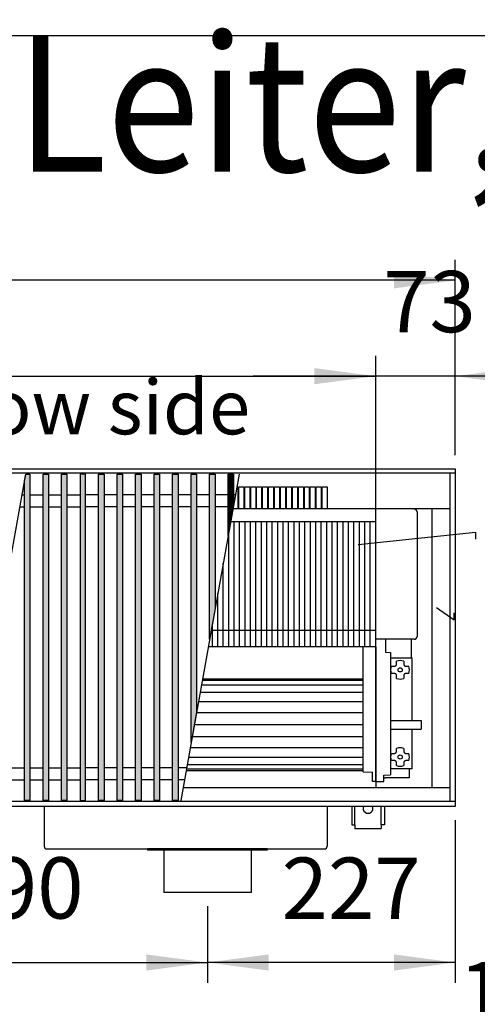
# Model space of a CAD drawing. Units: millimetres. Extents: x 3059 to 14441, y -16423 to -8970.
# Drawn here: x 7196 to 7617, y -10010 to -9106 of the extents above; entities that cross this region are included whole.
import ezdxf

# ---------------------------------------------------------------- set-up
doc = ezdxf.new("R2010")
doc.units = ezdxf.units.MM
doc.layers.add('1', color=7, linetype='Continuous')
doc.styles.add('CONVERTER_18', font='txt.shx', dxfattribs={"width": 0.9})
doc.dimstyles.new('ME10_DIM_103', dxfattribs={"dimtxt": 56.25, "dimasz": 56.25, "dimexe": 18.75, "dimexo": 12.5, "dimgap": 22.5, "dimtad": 1, "dimdec": 0, "dimdsep": 46, "dimtxsty": 'CONVERTER_18', "dimsah": 1, "dimcen": 0.09, "dimclrd": 6, "dimclre": 6, "dimclrt": 3, "dimadec": 0, "dimazin": 0, "dimtfac": 1, "dimtdec": 4, "dimtix": 1, "dimtmove": 0, "dimatfit": 3, "dimfxl": 1, "dimtolj": 1, "dimtzin": 0, "dimarcsym": 0})
doc.dimstyles.new('ME10_DIM_104', dxfattribs={"dimtxt": 56.25, "dimasz": 56.25, "dimexe": 18.75, "dimexo": 12.5, "dimgap": 22.5, "dimtad": 1, "dimdec": 0, "dimdsep": 46, "dimtxsty": 'CONVERTER_18', "dimsah": 1, "dimcen": 0.09, "dimclrd": 6, "dimclre": 6, "dimclrt": 3, "dimadec": 0, "dimazin": 0, "dimtfac": 1, "dimtdec": 4, "dimtix": 1, "dimtmove": 0, "dimatfit": 3, "dimfxl": 1, "dimtolj": 1, "dimtzin": 0, "dimarcsym": 0})
doc.dimstyles.new('ME10_DIM_105', dxfattribs={"dimtxt": 56.25, "dimasz": 56.25, "dimexe": 18.75, "dimexo": 12.5, "dimgap": 22.5, "dimtad": 1, "dimdec": 0, "dimdsep": 46, "dimtxsty": 'CONVERTER_18', "dimsah": 1, "dimcen": 0.09, "dimclrd": 6, "dimclre": 6, "dimclrt": 3, "dimadec": 0, "dimazin": 0, "dimtfac": 1, "dimtdec": 4, "dimtix": 1, "dimtmove": 0, "dimatfit": 3, "dimfxl": 1, "dimtolj": 1, "dimtzin": 0, "dimarcsym": 0})
doc.dimstyles.new('ME10_DIM_107', dxfattribs={"dimtxt": 56.25, "dimasz": 56.25, "dimexe": 18.75, "dimexo": 12.5, "dimgap": 22.5, "dimtad": 1, "dimdec": 0, "dimdsep": 46, "dimtxsty": 'CONVERTER_18', "dimsah": 1, "dimcen": 0.09, "dimclrd": 6, "dimclre": 6, "dimclrt": 3, "dimadec": 0, "dimazin": 0, "dimtfac": 1, "dimtdec": 4, "dimtix": 1, "dimtmove": 0, "dimatfit": 3, "dimfxl": 1, "dimtolj": 1, "dimtzin": 0, "dimarcsym": 0})
doc.dimstyles.new('ME10_DIM_109', dxfattribs={"dimtxt": 56.25, "dimasz": 56.25, "dimexe": 18.75, "dimexo": 12.5, "dimgap": 22.5, "dimtad": 1, "dimdec": 0, "dimdsep": 46, "dimtxsty": 'CONVERTER_18', "dimsah": 1, "dimcen": 0.09, "dimclrd": 6, "dimclre": 6, "dimclrt": 3, "dimadec": 0, "dimazin": 0, "dimtfac": 1, "dimtdec": 4, "dimtix": 1, "dimtmove": 0, "dimatfit": 3, "dimfxl": 1, "dimtolj": 1, "dimtzin": 0, "dimarcsym": 0})
doc.dimstyles.new('ME10_DIM_113', dxfattribs={"dimtxt": 56.25, "dimasz": 56.25, "dimexe": 18.75, "dimexo": 12.5, "dimgap": 22.5, "dimtad": 1, "dimdec": 0, "dimdsep": 46, "dimtxsty": 'CONVERTER_18', "dimsah": 1, "dimcen": 0.09, "dimclrd": 6, "dimclre": 6, "dimclrt": 3, "dimadec": 0, "dimazin": 0, "dimtfac": 1, "dimtdec": 4, "dimtix": 1, "dimtmove": 0, "dimatfit": 3, "dimfxl": 1, "dimtolj": 1, "dimtzin": 0, "dimarcsym": 0})
pattern_1 = [(45, (0, 0), (-0.007071067812, 0.007071067812), [])]

# ---------------------------------------------------------------- blocks, each defined once
blk = doc.blocks.new('_tb_frame_A3QV', base_point=(699.338, -1036.657))
at = {"layer": '1', "color": 7, "linetype": 'Continuous'}
blk.add_line((699.338, -750.657), (1094.338, -750.657), dxfattribs=at)
blk = doc.blocks.new('*D96')
at = {"layer": '1', "color": 6, "linetype": 'Continuous'}
for p, q in [((7523.39, -9542.91), (7523.39, -9414.86)), ((7596.39, -9506.11), (7596.39, -9414.86)), ((7523.39, -9433.61), (7410.89, -9433.61)), ((7596.39, -9433.61), (7523.39, -9433.61)), ((7708.89, -9433.61), (7596.39, -9433.61))]:
    blk.add_line(p, q, dxfattribs=at)
at = {"layer": '1', "color": 6}
for points in [[(7467.14, -9441.02), (7467.14, -9426.2), (7523.39, -9433.61)], [(7652.64, -9426.2), (7652.64, -9441.02), (7596.39, -9433.61)]]:
    blk.add_solid(points, dxfattribs=at)
at = {"layer": '1', "color": 3, "insert": (7530.21, -9410.82), "char_height": 56.25, "attachment_point": 7, "rotation": 0.00014, "line_spacing_factor": 0.454545, "style": 'CONVERTER_18'}
blk.add_mtext('73', dxfattribs=at)
blk = doc.blocks.new('*D97')
at = {"layer": '1', "color": 6, "linetype": 'Continuous'}
for p, q in [((6418.39, -9554.46), (6418.39, -9414.86)), ((7523.39, -9554.46), (7523.39, -9414.86)), ((6418.39, -9433.61), (7523.39, -9433.61))]:
    blk.add_line(p, q, dxfattribs=at)
at = {"layer": '1', "color": 6}
for points in [[(6474.64, -9426.2), (6474.64, -9441.02), (6418.39, -9433.61)], [(7467.14, -9441.02), (7467.14, -9426.2), (7523.39, -9433.61)]]:
    blk.add_solid(points, dxfattribs=at)
at = {"layer": '1', "color": 3, "insert": (6908.93, -9410.82), "char_height": 56.25, "attachment_point": 7, "rotation": 0.00014, "line_spacing_factor": 0.454545, "style": 'CONVERTER_18'}
blk.add_mtext('1105', dxfattribs=at)
blk = doc.blocks.new('*D98')
at = {"layer": '1', "color": 6, "linetype": 'Continuous'}
for p, q in [((6056.39, -9506.11), (6056.39, -9326.86)), ((7596.39, -9506.11), (7596.39, -9326.86)), ((7596.39, -9345.61), (6056.39, -9345.61))]:
    blk.add_line(p, q, dxfattribs=at)
at = {"layer": '1', "color": 6}
for points in [[(6112.64, -9338.2), (6112.64, -9353.02), (6056.39, -9345.61)], [(7540.14, -9353.02), (7540.14, -9338.2), (7596.39, -9345.61)]]:
    blk.add_solid(points, dxfattribs=at)
at = {"layer": '1', "color": 3, "insert": (6763.92, -9322.82), "char_height": 56.25, "attachment_point": 7, "rotation": 0.00014, "line_spacing_factor": 0.454545, "style": 'CONVERTER_18'}
blk.add_mtext('1540', dxfattribs=at)
blk = doc.blocks.new('*D100')
at = {"layer": '1', "color": 6, "linetype": 'Continuous'}
for p, q in [((6978.89, -9920.11), (6978.89, -9990.61)), ((7368.89, -9920.11), (7368.89, -9990.61)), ((6978.89, -9971.86), (7368.89, -9971.86))]:
    blk.add_line(p, q, dxfattribs=at)
at = {"layer": '1', "color": 6}
for points in [[(7035.14, -9964.46), (7035.14, -9979.27), (6978.89, -9971.86)], [(7312.64, -9979.27), (7312.64, -9964.46), (7368.89, -9971.86)]]:
    blk.add_solid(points, dxfattribs=at)
at = {"layer": '1', "color": 3, "insert": (7127.36, -9949.08), "char_height": 56.25, "attachment_point": 7, "rotation": 0.00014, "line_spacing_factor": 0.454545, "style": 'CONVERTER_18'}
blk.add_mtext('390', dxfattribs=at)
blk = doc.blocks.new('*D102')
at = {"layer": '1', "color": 6, "linetype": 'Continuous'}
for p, q in [((7596.39, -9841.11), (7596.39, -9990.61)), ((7368.89, -9920.11), (7368.89, -9990.61)), ((7596.39, -9971.86), (7368.89, -9971.86))]:
    blk.add_line(p, q, dxfattribs=at)
at = {"layer": '1', "color": 6}
for points in [[(7425.14, -9964.46), (7425.14, -9979.27), (7368.89, -9971.86)], [(7540.14, -9979.27), (7540.14, -9964.46), (7596.39, -9971.86)]]:
    blk.add_solid(points, dxfattribs=at)
at = {"layer": '1', "color": 3, "insert": (7437.02, -9949.36), "char_height": 56.25, "attachment_point": 7, "rotation": 0.00014, "line_spacing_factor": 0.454545, "style": 'CONVERTER_18'}
blk.add_mtext('227', dxfattribs=at)
blk = doc.blocks.new('*D106')
at = {"layer": '1', "color": 6, "linetype": 'Continuous'}
for p, q in [((7596.39, -10076.65), (7596.39, -10049.25)), ((7696.39, -10076.65), (7696.39, -10049.25)), ((7596.39, -10068), (7483.89, -10068)), ((7696.39, -10068), (7596.39, -10068)), ((7808.89, -10068), (7696.39, -10068))]:
    blk.add_line(p, q, dxfattribs=at)
at = {"layer": '1', "color": 6}
for points in [[(7540.14, -10075.4), (7540.14, -10060.59), (7596.39, -10068)], [(7752.64, -10060.59), (7752.64, -10075.4), (7696.39, -10068)]]:
    blk.add_solid(points, dxfattribs=at)
at = {"layer": '1', "color": 3, "insert": (7599.86, -10045.21), "char_height": 56.25, "attachment_point": 7, "rotation": 0.00014, "line_spacing_factor": 0.454545, "style": 'CONVERTER_18'}
blk.add_mtext('100', dxfattribs=at)

msp = doc.modelspace()

# ---------------------------------------------------------------- hatches: boundary and pattern name
at = {"layer": '1', "linetype": 'Continuous'}
h = msp.add_hatch(dxfattribs=at)
h.set_pattern_fill('_USER', color=6, scale=0.01, angle=45, pattern_type=0)
h.set_pattern_definition(pattern_1)
h.paths.add_polyline_path([(7205.8875, -9523.5757), (7205.8875, -9823.0439), (7200.8875, -9823.0439), (7200.8875, -9529.6023), (7201.9658, -9523.5757)])
h = msp.add_hatch(dxfattribs=at)
h.set_pattern_fill('_USER', color=6, scale=0.01, angle=45, pattern_type=0)
h.set_pattern_definition(pattern_1)
h.paths.add_polyline_path([(7222.8875, -9823.0439), (7217.8875, -9823.0439), (7217.8875, -9523.5757), (7222.8875, -9523.5757)])
h = msp.add_hatch(dxfattribs=at)
h.set_pattern_fill('_USER', color=6, scale=0.01, angle=45, pattern_type=0)
h.set_pattern_definition(pattern_1)
h.paths.add_polyline_path([(7239.8875, -9823.0439), (7234.8875, -9823.0439), (7234.8875, -9523.5757), (7239.8875, -9523.5757)])
h = msp.add_hatch(dxfattribs=at)
h.set_pattern_fill('_USER', color=6, scale=0.01, angle=45, pattern_type=0)
h.set_pattern_definition(pattern_1)
h.paths.add_polyline_path([(7256.8875, -9523.5757), (7251.8875, -9523.5757), (7251.8875, -9823.0439), (7256.8875, -9823.0439)])
h = msp.add_hatch(dxfattribs=at)
h.set_pattern_fill('_USER', color=6, scale=0.01, angle=45, pattern_type=0)
h.set_pattern_definition(pattern_1)
h.paths.add_polyline_path([(7268.8875, -9523.5757), (7273.8875, -9523.5757), (7273.8875, -9823.0439), (7268.8875, -9823.0439)])
h = msp.add_hatch(dxfattribs=at)
h.set_pattern_fill('_USER', color=6, scale=0.01, angle=45, pattern_type=0)
h.set_pattern_definition(pattern_1)
h.paths.add_polyline_path([(7285.8875, -9523.5757), (7290.8875, -9523.5757), (7290.8875, -9823.0439), (7285.8875, -9823.0439)])
h = msp.add_hatch(dxfattribs=at)
h.set_pattern_fill('_USER', color=6, scale=0.01, angle=45, pattern_type=0)
h.set_pattern_definition(pattern_1)
h.paths.add_polyline_path([(7302.8875, -9523.5757), (7307.8875, -9523.5757), (7307.8875, -9823.0439), (7302.8875, -9823.0439)])
h = msp.add_hatch(dxfattribs=at)
h.set_pattern_fill('_USER', color=6, scale=0.01, angle=45, pattern_type=0)
h.set_pattern_definition(pattern_1)
h.paths.add_polyline_path([(7319.8875, -9523.5757), (7324.8875, -9523.5757), (7324.8875, -9823.0439), (7319.8875, -9823.0439)])
h = msp.add_hatch(dxfattribs=at)
h.set_pattern_fill('_USER', color=6, scale=0.01, angle=45, pattern_type=0)
h.set_pattern_definition(pattern_1)
h.paths.add_polyline_path([(7336.8875, -9523.5757), (7341.8875, -9523.5757), (7341.8875, -9823.0439), (7336.8875, -9823.0439)])
h = msp.add_hatch(dxfattribs=at)
h.set_pattern_fill('_USER', color=6, scale=0.01, angle=45, pattern_type=0)
h.set_pattern_definition(pattern_1)
h.paths.add_polyline_path([(7353.8875, -9523.5757), (7358.8875, -9523.5757), (7358.8875, -9741.9982), (7353.8875, -9769.945)])
h = msp.add_hatch(dxfattribs=at)
h.set_pattern_fill('_USER', color=6, scale=0.01, angle=45, pattern_type=0)
h.set_pattern_definition(pattern_1)
h.paths.add_polyline_path([(7370.8875, -9523.5757), (7375.8875, -9523.5757), (7375.8875, -9646.979), (7370.8875, -9674.9258)])
h = msp.add_hatch(dxfattribs=at)
h.set_pattern_fill('_USER', color=6, scale=0.01, angle=45, pattern_type=0)
h.set_pattern_definition(pattern_1)
h.paths.add_polyline_path([(7387.8875, -9523.5757), (7392.8875, -9523.5757), (7392.8875, -9551.9597), (7387.8875, -9579.9066)])

# ---------------------------------------------------------------- linework, layer by layer
at = {"color": 1, "linetype": 'Continuous'}
for p, q in [((7591.7875, -9823.4098), (7591.7875, -9523.4098)), ((7591.7875, -9555.4098), (7392.2703, -9555.4098)), ((7575.3875, -9811.4098), (7575.3875, -9555.4098)), ((7523.3875, -9681.9595), (7523.3875, -9566.9595)), ((7532.4125, -9675.1098), (7532.4125, -9687.0393)), ((7511.8875, -9796.8757), (7511.8875, -9681.9595)), ((7532.4125, -9687.0393), (7537.0875, -9687.1346)), ((7537.0872, -9687.1346), (7537.0875, -9797.4256)), ((7511.8875, -9796.8757), (7520.3876, -9797.1219)), ((7520.3876, -9800.7098), (7520.3876, -9797.1219)), ((7537.0875, -9797.4256), (7537.0875, -9799.6121)), ((7520.3876, -9805.6138), (7520.3876, -9800.7098)), ((7520.3876, -9802.3864), (7520.3876, -9802.217)), ((7520.3876, -9802.6377), (7520.3876, -9802.3864)), ((7520.3876, -9803.0262), (7520.3876, -9802.6377)), ((7523.3876, -9805.64), (7520.3876, -9805.6138)), ((7523.3876, -9805.64), (7530.8875, -9805.7098)), ((7530.8875, -9805.7098), (7530.8875, -9799.9108)), ((7530.8878, -9799.9108), (7537.0875, -9799.6121)), ((7591.7875, -9811.4098), (7346.469, -9811.4098)), ((7313.8875, -9867.6098), (7313.8875, -9868.6098)), ((7328.8875, -9868.6098), (7313.8875, -9868.6098)), ((7408.8875, -9868.6098), (7328.8875, -9868.6098)), ((7423.8875, -9868.6098), (7408.8875, -9868.6098)), ((7423.8875, -9867.6098), (7423.8875, -9868.6098))]:
    msp.add_line(p, q, dxfattribs=at)
at = {"color": 6, "linetype": 'Continuous'}
for p, q in [((7561.3875, -9558.2098), (7561.3875, -9672.5098)), ((7393.3875, -9681.9595), (7393.3875, -9566.9595)), ((7398.3875, -9681.9595), (7398.3875, -9566.9595)), ((7403.3875, -9681.9595), (7403.3875, -9566.9595)), ((7408.3875, -9681.9595), (7408.3875, -9566.9595)), ((7413.3875, -9681.9595), (7413.3875, -9566.9595)), ((7418.3875, -9681.9595), (7418.3875, -9566.9595)), ((7423.3875, -9681.9595), (7423.3875, -9566.9595)), ((7428.3875, -9681.9595), (7428.3875, -9566.9595)), ((7433.3875, -9681.9595), (7433.3875, -9566.9595)), ((7438.3875, -9681.9595), (7438.3875, -9566.9595)), ((7443.3875, -9681.9595), (7443.3875, -9566.9595)), ((7448.3875, -9681.9595), (7448.3875, -9566.9595)), ((7453.3875, -9681.9595), (7453.3875, -9566.9595)), ((7458.3875, -9681.9595), (7458.3875, -9566.9595)), ((7463.3875, -9681.9595), (7463.3875, -9566.9595)), ((7468.3875, -9681.9595), (7468.3875, -9566.9595)), ((7473.3875, -9681.9595), (7473.3875, -9566.9595)), ((7478.3875, -9681.9595), (7478.3875, -9566.9595)), ((7483.3875, -9681.9595), (7483.3875, -9566.9595)), ((7488.3875, -9681.9595), (7488.3875, -9566.9595)), ((7493.3875, -9681.9595), (7493.3875, -9566.9595)), ((7498.3875, -9681.9595), (7498.3875, -9566.9595)), ((7503.3875, -9681.9595), (7503.3875, -9566.9595)), ((7508.3875, -9681.9595), (7508.3875, -9566.9595)), ((7513.3875, -9681.9595), (7513.3875, -9566.9595)), ((7518.3875, -9681.9595), (7518.3875, -9566.9595)), ((7388.3875, -9681.9595), (7388.3875, -9577.1119)), ((7383.3875, -9681.9595), (7383.3875, -9605.0587)), ((7378.3875, -9681.9595), (7378.3875, -9633.0055)), ((7373.3875, -9681.9595), (7373.3875, -9660.9524)), ((7558.7875, -9675.1098), (7523.3875, -9675.1098)), ((7558.7875, -9675.1098), (7523.8876, -9675.1098)), ((7556.3875, -9692.2098), (7556.3875, -9675.1098)), ((7523.3876, -9800.7098), (7523.3875, -9681.9595)), ((7537.0875, -9692.2098), (7556.8875, -9692.2098)), ((7542.4318, -9698.6724), (7542.5254, -9698.3881)), ((7542.5254, -9698.3881), (7542.5842, -9697.9065)), ((7542.5842, -9695.6325), (7542.5842, -9695.378)), ((7542.5842, -9697.9065), (7542.5842, -9695.6325)), ((7549.1908, -9695.378), (7549.1908, -9695.6325)), ((7549.1908, -9695.6325), (7549.1908, -9697.9065)), ((7549.1908, -9697.9065), (7549.2546, -9698.4073)), ((7549.2546, -9698.4073), (7549.3415, -9698.668)), ((7556.8875, -9749.7098), (7556.8875, -9692.2098)), ((7537.3875, -9703.2098), (7537.3878, -9703.1463)), ((7537.5568, -9704.8948), (7537.3875, -9703.2098)), ((7537.3878, -9703.1463), (7537.5631, -9701.4937)), ((7538.0557, -9706.5131), (7537.5568, -9704.8948)), ((7537.5631, -9701.4937), (7538.0557, -9699.9065)), ((7538.0557, -9699.9065), (7538.3102, -9699.9065)), ((7538.3102, -9706.5131), (7538.0557, -9706.5131)), ((7538.3102, -9699.9065), (7540.5842, -9699.9065)), ((7540.5842, -9706.5131), (7538.3102, -9706.5131)), ((7540.5842, -9699.9065), (7541.085, -9699.8428)), ((7541.0659, -9706.572), (7540.5842, -9706.5131)), ((7541.3501, -9706.6656), (7541.0659, -9706.572)), ((7541.085, -9699.8428), (7541.3458, -9699.7559)), ((7541.3458, -9699.7559), (7541.5785, -9699.6419)), ((7541.5316, -9706.7518), (7541.3501, -9706.6656)), ((7541.8198, -9706.9404), (7541.5316, -9706.7518)), ((7541.5785, -9699.6419), (7541.8725, -9699.4364)), ((7541.9729, -9707.0738), (7541.8198, -9706.9404)), ((7541.8725, -9699.4364), (7542.0235, -9699.2952)), ((7542.1141, -9707.2249), (7541.9729, -9707.0738)), ((7542.0235, -9699.2952), (7542.1569, -9699.1421)), ((7542.3196, -9707.5189), (7542.1141, -9707.2249)), ((7542.1569, -9699.1421), (7542.3456, -9698.8539)), ((7542.4336, -9707.7516), (7542.3196, -9707.5189)), ((7542.3456, -9698.8539), (7542.4318, -9698.6724)), ((7549.3415, -9698.668), (7549.4555, -9698.9007)), ((7549.4295, -9707.5657), (7549.3433, -9707.7472)), ((7549.6181, -9707.2776), (7549.4295, -9707.5657)), ((7549.4555, -9698.9007), (7549.661, -9699.1948)), ((7549.7516, -9707.1244), (7549.6181, -9707.2776)), ((7549.661, -9699.1948), (7549.8022, -9699.3458)), ((7549.9026, -9706.9833), (7549.7516, -9707.1244)), ((7549.8022, -9699.3458), (7549.9553, -9699.4792)), ((7550.1966, -9706.7777), (7549.9026, -9706.9833)), ((7549.9553, -9699.4792), (7550.2434, -9699.6679)), ((7550.4293, -9706.6638), (7550.1966, -9706.7777)), ((7550.2434, -9699.6679), (7550.425, -9699.7541)), ((7550.425, -9699.7541), (7550.7092, -9699.8477)), ((7550.69, -9706.5769), (7550.4293, -9706.6638)), ((7551.1908, -9706.5131), (7550.69, -9706.5769)), ((7550.7092, -9699.8477), (7551.1908, -9699.9065)), ((7551.1908, -9699.9065), (7553.4649, -9699.9065)), ((7553.4649, -9706.5131), (7551.1908, -9706.5131)), ((7553.4649, -9699.9065), (7553.7194, -9699.9065)), ((7553.7194, -9706.5131), (7553.4649, -9706.5131)), ((7542.5205, -9708.0123), (7542.4336, -9707.7516)), ((7542.5842, -9708.5131), (7542.5205, -9708.0123)), ((7542.5842, -9710.7871), (7542.5842, -9708.5131)), ((7542.5842, -9711.0417), (7542.5842, -9710.7871)), ((7549.2497, -9708.0315), (7549.1908, -9708.5131)), ((7549.1908, -9708.5131), (7549.1908, -9710.7871)), ((7549.1908, -9710.7871), (7549.1908, -9711.0417)), ((7549.3433, -9707.7472), (7549.2497, -9708.0315)), ((7537.5876, -9749.7098), (7564.5876, -9749.7098)), ((7564.5876, -9749.7098), (7565.0876, -9749.8438)), ((7565.0876, -9749.8438), (7565.0876, -9753.2052)), ((7537.5876, -9757.7098), (7564.5876, -9757.7098)), ((7556.8875, -9794.2098), (7556.8875, -9757.7098)), ((7564.5876, -9757.7098), (7565.0876, -9757.5759)), ((7565.0876, -9753.2052), (7565.0876, -9757.5759)), ((7537.5631, -9781.4937), (7538.0557, -9779.9065)), ((7538.0557, -9779.9065), (7538.3102, -9779.9065)), ((7538.3102, -9779.9065), (7540.8939, -9779.9065)), ((7540.8939, -9779.9065), (7541.3458, -9779.7559)), ((7541.3458, -9779.7559), (7541.5785, -9779.6419)), ((7541.5785, -9779.6419), (7541.8725, -9779.4364)), ((7541.8725, -9779.4364), (7542.0235, -9779.2952)), ((7542.0235, -9779.2952), (7542.1569, -9779.1421)), ((7542.1569, -9779.1421), (7542.3456, -9778.8539)), ((7542.3456, -9778.8539), (7542.4318, -9778.6724)), ((7542.4318, -9778.6724), (7542.5254, -9778.3881)), ((7542.5254, -9778.3881), (7542.5842, -9777.9065)), ((7542.5842, -9775.6325), (7542.5842, -9775.378)), ((7542.5842, -9777.9065), (7542.5842, -9775.6325)), ((7549.1908, -9775.378), (7549.1908, -9775.6325)), ((7549.1908, -9775.6325), (7549.1908, -9777.9065)), ((7549.1908, -9777.9065), (7549.2546, -9778.4073)), ((7549.2546, -9778.4073), (7549.3415, -9778.668)), ((7549.3415, -9778.668), (7549.4555, -9778.9007)), ((7549.4555, -9778.9007), (7549.661, -9779.1948)), ((7549.661, -9779.1948), (7549.8022, -9779.3458)), ((7549.8022, -9779.3458), (7549.9553, -9779.4792)), ((7549.9553, -9779.4792), (7550.2434, -9779.6679)), ((7550.2434, -9779.6679), (7550.425, -9779.7541)), ((7550.425, -9779.7541), (7550.7092, -9779.8477)), ((7550.7092, -9779.8477), (7551.1908, -9779.9065)), ((7551.1908, -9779.9065), (7553.4649, -9779.9065)), ((7553.4649, -9779.9065), (7553.7194, -9779.9065)), ((7537.3875, -9783.2098), (7537.3878, -9783.1463)), ((7537.5568, -9784.8948), (7537.3875, -9783.2098)), ((7537.3878, -9783.1463), (7537.5631, -9781.4937)), ((7538.0557, -9786.5131), (7537.5568, -9784.8948)), ((7538.3102, -9786.5131), (7538.0557, -9786.5131)), ((7540.8871, -9786.5131), (7538.3102, -9786.5131)), ((7541.3501, -9786.6656), (7540.8871, -9786.5131)), ((7541.5316, -9786.7518), (7541.3501, -9786.6656)), ((7541.8198, -9786.9404), (7541.5316, -9786.7518)), ((7541.9729, -9787.0738), (7541.8198, -9786.9404)), ((7542.1141, -9787.2249), (7541.9729, -9787.0738)), ((7542.3196, -9787.5189), (7542.1141, -9787.2249)), ((7542.4336, -9787.7516), (7542.3196, -9787.5189)), ((7542.5205, -9788.0123), (7542.4336, -9787.7516)), ((7542.5842, -9788.5131), (7542.5205, -9788.0123)), ((7542.5842, -9790.7871), (7542.5842, -9788.5131)), ((7549.2497, -9788.0315), (7549.1908, -9788.5131)), ((7549.1908, -9788.5131), (7549.1908, -9790.7871)), ((7549.3433, -9787.7472), (7549.2497, -9788.0315)), ((7549.4295, -9787.5657), (7549.3433, -9787.7472)), ((7549.6181, -9787.2776), (7549.4295, -9787.5657)), ((7549.7516, -9787.1244), (7549.6181, -9787.2776)), ((7549.9026, -9786.9833), (7549.7516, -9787.1244)), ((7550.1966, -9786.7777), (7549.9026, -9786.9833)), ((7550.4293, -9786.6638), (7550.1966, -9786.7777)), ((7550.69, -9786.5769), (7550.4293, -9786.6638)), ((7551.1908, -9786.5131), (7550.69, -9786.5769)), ((7553.4649, -9786.5131), (7551.1908, -9786.5131)), ((7553.7194, -9786.5131), (7553.4649, -9786.5131)), ((7556.8875, -9794.2098), (7537.0875, -9794.2098)), ((7542.5843, -9789.3759), (7542.5559, -9789.3661)), ((7542.5842, -9791.0417), (7542.5842, -9790.7871)), ((7549.1908, -9790.7871), (7549.1908, -9791.0417)), ((7549.2192, -9789.3661), (7549.1909, -9789.3759)), ((7554.2625, -9794.2098), (7554.2625, -9802.4598)), ((7523.3876, -9805.64), (7523.3876, -9800.7098)), ((7530.8878, -9802.4598), (7532.5125, -9802.4598)), ((7532.7625, -9802.4598), (7532.5125, -9802.4598)), ((7534.0125, -9802.4598), (7532.7625, -9802.4598)), ((7554.2625, -9802.4598), (7534.0125, -9802.4598))]:
    msp.add_line(p, q, dxfattribs=at)
at = {"color": 2, "linetype": 'Continuous'}
for p, q in [((7218.8875, -9828.6098), (7218.8875, -9865.0098)), ((7478.8875, -9828.6098), (7478.8875, -9865.0098)), ((7221.4875, -9867.6098), (7313.8875, -9867.6098)), ((7423.8875, -9867.6098), (7313.8875, -9867.6098)), ((7328.8875, -9868.6098), (7328.8875, -9907.6098)), ((7408.8875, -9868.6098), (7408.8875, -9907.6098)), ((7423.8875, -9867.6098), (7476.2875, -9867.6098)), ((7368.8875, -9907.6098), (7328.8875, -9907.6098)), ((7408.8875, -9907.6098), (7368.8875, -9907.6098))]:
    msp.add_line(p, q, dxfattribs=at)
at = {"color": 6, "linetype": 'Continuous'}
for centre in [(7545.8875, -9703.2098), (7545.8875, -9783.2098)]:
    msp.add_circle(centre, 1.9596, dxfattribs=at)
for centre, radius, start, end in [((7558.7875, -9558.2098), 2.6, 0, 90), ((7558.7875, -9672.5098), 2.6, 270, 0), ((7558.7875, -9672.5098), 2.6, 270, 0), ((7545.8875, -9703.2098), 8.5, 67.1311153, 112.8688847), ((7545.8875, -9703.2098), 8.5, 337.1311153, 22.8688847), ((7545.8875, -9703.2098), 8.5, 247.1311153, 292.8688847), ((7545.8875, -9783.2098), 8.5, 67.1311153, 112.8688847), ((7545.8875, -9783.2098), 8.5, 337.1311153, 22.8688847), ((7545.8875, -9783.2098), 8.5, 247.1311153, 292.8688847)]:
    msp.add_arc(centre, radius, start, end, dxfattribs=at)
at = {"color": 2, "linetype": 'Continuous'}
for centre, start, end in [((7221.4875, -9865.0098), 180, 270), ((7476.2875, -9865.0098), 270, 0)]:
    msp.add_arc(centre, 2.6, start, end, dxfattribs=at)
at = {"layer": '1', "color": 3, "linetype": 'Continuous'}
for p, q in [((6056.3875, -9518.6098), (7596.3875, -9518.6098)), ((7596.3875, -9518.6098), (7596.3875, -9828.6098)), ((7596.3875, -9828.6098), (6056.3875, -9828.6098))]:
    msp.add_line(p, q, dxfattribs=at)
at = {"layer": '1', "color": 6, "linetype": 'Continuous'}
for p, q in [((7596.3875, -9522.5757), (6056.3875, -9522.5757)), ((7148.3875, -9823.0439), (7201.9658, -9523.5757)), ((7200.8875, -9529.6023), (7201.9658, -9523.5757)), ((7201.9658, -9523.5757), (7205.8875, -9523.5757)), ((7205.8875, -9523.5757), (7205.8875, -9823.0439)), ((7217.8875, -9523.5757), (7222.8875, -9523.5757)), ((7217.8875, -9823.0439), (7217.8875, -9523.5757)), ((7222.8875, -9523.5757), (7222.8875, -9823.0439)), ((7234.8875, -9823.0439), (7234.8875, -9523.5757)), ((7234.8875, -9523.5757), (7239.8875, -9523.5757)), ((7239.8875, -9523.5757), (7239.8875, -9823.0439)), ((7251.8875, -9523.5757), (7251.8875, -9823.0439)), ((7256.8875, -9523.5757), (7251.8875, -9523.5757)), ((7256.8875, -9823.0439), (7256.8875, -9523.5757)), ((7268.8875, -9523.5757), (7273.8875, -9523.5757)), ((7268.8875, -9823.0439), (7268.8875, -9523.5757)), ((7273.8875, -9523.5757), (7273.8875, -9823.0439)), ((7285.8875, -9823.0439), (7285.8875, -9523.5757)), ((7285.8875, -9523.5757), (7290.8875, -9523.5757)), ((7290.8875, -9523.5757), (7290.8875, -9823.0439)), ((7302.8875, -9523.5757), (7307.8875, -9523.5757)), ((7302.8875, -9823.0439), (7302.8875, -9523.5757)), ((7307.8875, -9523.5757), (7307.8875, -9823.0439)), ((7319.8875, -9823.0439), (7319.8875, -9523.5757)), ((7319.8875, -9523.5757), (7324.8875, -9523.5757)), ((7324.8875, -9523.5757), (7324.8875, -9823.0439)), ((7336.8875, -9523.5757), (7341.8875, -9523.5757)), ((7336.8875, -9823.0439), (7336.8875, -9523.5757)), ((7341.8875, -9523.5757), (7341.8875, -9823.0439)), ((7397.9658, -9523.5757), (7344.3875, -9823.0439)), ((7353.8875, -9523.5757), (7358.8875, -9523.5757)), ((7353.8875, -9769.945), (7353.8875, -9523.5757)), ((7358.8875, -9523.5757), (7358.8875, -9741.9982)), ((7370.8875, -9523.5757), (7375.8875, -9523.5757)), ((7370.8875, -9674.9258), (7370.8875, -9523.5757)), ((7375.8875, -9523.5757), (7375.8875, -9646.979)), ((7387.8875, -9523.5757), (7392.8875, -9523.5757)), ((7387.8875, -9579.9066), (7387.8875, -9523.5757)), ((7392.8875, -9523.5757), (7392.8875, -9551.9597)), ((7200.8875, -9823.0439), (7200.8875, -9529.6023)), ((7396.7662, -9535.1732), (7396.7662, -9555.4098)), ((7402.241, -9535.1732), (7402.241, -9555.4098)), ((7407.7157, -9535.1732), (7407.7157, -9555.4098)), ((7413.1905, -9535.1732), (7413.1905, -9555.4098)), ((7418.6652, -9535.1732), (7418.6652, -9555.4098)), ((7424.14, -9535.1732), (7424.14, -9555.4098)), ((7429.6147, -9535.1732), (7429.6147, -9555.4098)), ((7435.0895, -9535.1732), (7435.0895, -9555.4098)), ((7440.5642, -9535.1732), (7440.5642, -9555.4098)), ((7446.039, -9535.1732), (7446.039, -9555.4098)), ((7451.5138, -9535.1732), (7451.5138, -9555.4098)), ((7456.9885, -9535.1732), (7456.9885, -9555.4098)), ((7462.4633, -9535.1732), (7462.4633, -9555.4098)), ((7467.938, -9535.1732), (7467.938, -9555.4098)), ((7473.4128, -9535.1732), (7473.4128, -9555.4098)), ((7478.8875, -9535.1732), (7478.8875, -9555.4098)), ((7198.5665, -9542.5757), (7200.8875, -9542.5757)), ((7205.8875, -9542.5757), (7217.8875, -9542.5757)), ((7222.8875, -9542.5757), (7234.8875, -9542.5757)), ((7239.8875, -9542.5757), (7251.8875, -9542.5757)), ((7268.8875, -9542.5757), (7256.8875, -9542.5757)), ((7285.8875, -9542.5757), (7273.8875, -9542.5757)), ((7302.8875, -9542.5757), (7290.8875, -9542.5757)), ((7319.8875, -9542.5757), (7307.8875, -9542.5757)), ((7336.8875, -9542.5757), (7324.8875, -9542.5757)), ((7353.8875, -9542.5757), (7341.8875, -9542.5757)), ((7370.8875, -9542.5757), (7358.8875, -9542.5757)), ((7394.5665, -9542.5757), (7375.8875, -9542.5757)), ((7196.5984, -9553.5757), (7200.8875, -9553.5757)), ((7205.8875, -9553.5757), (7217.8875, -9553.5757)), ((7222.8875, -9553.5757), (7234.8875, -9553.5757)), ((7239.8875, -9553.5757), (7251.8875, -9553.5757)), ((7268.8875, -9553.5757), (7256.8875, -9553.5757)), ((7285.8875, -9553.5757), (7273.8875, -9553.5757)), ((7302.8875, -9553.5757), (7290.8875, -9553.5757)), ((7319.8875, -9553.5757), (7307.8875, -9553.5757)), ((7336.8875, -9553.5757), (7324.8875, -9553.5757)), ((7353.8875, -9553.5757), (7341.8875, -9553.5757)), ((7370.8875, -9553.5757), (7358.8875, -9553.5757)), ((7392.5984, -9553.5757), (7375.8875, -9553.5757)), ((7392.8875, -9551.9597), (7387.8875, -9579.9066)), ((7440.5642, -9555.4098), (7435.9895, -9555.4098)), ((7446.039, -9555.4098), (7441.4642, -9555.4098)), ((7451.5138, -9555.4098), (7446.939, -9555.4098)), ((7456.9885, -9555.4098), (7452.4138, -9555.4098)), ((7462.4633, -9555.4098), (7457.8885, -9555.4098)), ((7467.938, -9555.4098), (7463.3633, -9555.4098)), ((7473.4128, -9555.4098), (7468.838, -9555.4098)), ((7478.8875, -9555.4098), (7474.3128, -9555.4098)), ((7523.3875, -9566.9595), (7523.3875, -9555.4098)), ((7375.8875, -9646.979), (7370.8875, -9674.9258)), ((7523.3875, -9666.9595), (7372.3128, -9666.9595)), ((7523.3875, -9681.9595), (7523.3875, -9811.4098)), ((7511.8875, -9713.0409), (7364.0683, -9713.0409)), ((7511.8875, -9723.9114), (7362.1235, -9723.9114)), ((7511.8875, -9717.2368), (7363.3176, -9717.2368)), ((7511.8875, -9732.6099), (7360.5672, -9732.6099)), ((7358.8875, -9741.9982), (7353.8875, -9769.945)), ((7511.8875, -9742.7396), (7358.7549, -9742.7396)), ((7511.8875, -9753.61), (7356.8101, -9753.61)), ((7354.8652, -9764.4805), (7511.8875, -9764.4805)), ((7353.0529, -9774.6101), (7511.8875, -9774.6101)), ((7351.4966, -9783.3086), (7511.8875, -9783.3086)), ((7188.8875, -9793.0439), (7200.8875, -9793.0439)), ((7205.8875, -9793.0439), (7217.8875, -9793.0439)), ((7222.8875, -9793.0439), (7234.8875, -9793.0439)), ((7239.8875, -9793.0439), (7251.8875, -9793.0439)), ((7268.8875, -9793.0439), (7256.8875, -9793.0439)), ((7285.8875, -9793.0439), (7273.8875, -9793.0439)), ((7302.8875, -9793.0439), (7290.8875, -9793.0439)), ((7319.8875, -9793.0439), (7307.8875, -9793.0439)), ((7336.8875, -9793.0439), (7324.8875, -9793.0439)), ((7350.0294, -9793.0439), (7341.8875, -9793.0439)), ((7349.5518, -9794.1791), (7511.8875, -9794.1791)), ((7350.3025, -9789.9832), (7511.8875, -9789.9832)), ((7188.8875, -9804.0439), (7200.8875, -9804.0439)), ((7205.8875, -9804.0439), (7217.8875, -9804.0439)), ((7222.8875, -9804.0439), (7234.8875, -9804.0439)), ((7239.8875, -9804.0439), (7251.8875, -9804.0439)), ((7268.8875, -9804.0439), (7256.8875, -9804.0439)), ((7285.8875, -9804.0439), (7273.8875, -9804.0439)), ((7302.8875, -9804.0439), (7290.8875, -9804.0439)), ((7319.8875, -9804.0439), (7307.8875, -9804.0439)), ((7336.8875, -9804.0439), (7324.8875, -9804.0439)), ((7348.0613, -9804.0439), (7341.8875, -9804.0439)), ((7596.3875, -9824.0439), (6056.3875, -9824.0439)), ((7205.8875, -9823.0439), (7200.8875, -9823.0439)), ((7222.8875, -9823.0439), (7217.8875, -9823.0439)), ((7239.8875, -9823.0439), (7234.8875, -9823.0439)), ((7251.8875, -9823.0439), (7256.8875, -9823.0439)), ((7273.8875, -9823.0439), (7268.8875, -9823.0439)), ((7290.8875, -9823.0439), (7285.8875, -9823.0439)), ((7307.8875, -9823.0439), (7302.8875, -9823.0439)), ((7324.8875, -9823.0439), (7319.8875, -9823.0439)), ((7341.8875, -9823.0439), (7336.8875, -9823.0439)), ((7504.3875, -9845.325), (7504.3875, -9828.6098)), ((7528.3876, -9845.325), (7528.3876, -9828.6098))]:
    msp.add_line(p, q, dxfattribs=at)
at = {"layer": '1', "color": 1, "linetype": 'Continuous'}
for p, q in [((7395.8909, -9535.1732), (7396.7662, -9535.1732)), ((7397.6662, -9555.4098), (7397.6662, -9535.1732)), ((7397.6662, -9535.1732), (7402.241, -9535.1732)), ((7403.141, -9535.1732), (7407.7157, -9535.1732)), ((7403.141, -9555.4098), (7403.141, -9535.1732)), ((7408.6157, -9535.1732), (7413.1905, -9535.1732)), ((7408.6157, -9555.4098), (7408.6157, -9535.1732)), ((7414.0905, -9535.1732), (7418.6652, -9535.1732)), ((7414.0905, -9555.4098), (7414.0905, -9535.1732)), ((7419.5652, -9535.1732), (7424.14, -9535.1732)), ((7419.5652, -9555.4098), (7419.5652, -9535.1732)), ((7425.04, -9535.1732), (7429.6147, -9535.1732)), ((7425.04, -9555.4098), (7425.04, -9535.1732)), ((7430.5147, -9535.1732), (7435.0895, -9535.1732)), ((7430.5147, -9555.4098), (7430.5147, -9535.1732)), ((7435.9895, -9535.1732), (7440.5642, -9535.1732)), ((7435.9895, -9555.4098), (7435.9895, -9535.1732)), ((7441.4642, -9555.4098), (7441.4642, -9535.1732)), ((7441.4642, -9535.1732), (7446.039, -9535.1732)), ((7446.939, -9535.1732), (7451.5138, -9535.1732)), ((7446.939, -9555.4098), (7446.939, -9535.1732)), ((7452.4138, -9555.4098), (7452.4138, -9535.1732)), ((7452.4138, -9535.1732), (7456.9885, -9535.1732)), ((7457.8885, -9535.1732), (7462.4633, -9535.1732)), ((7457.8885, -9555.4098), (7457.8885, -9535.1732)), ((7463.3633, -9555.4098), (7463.3633, -9535.1732)), ((7463.3633, -9535.1732), (7467.938, -9535.1732)), ((7468.838, -9535.1732), (7473.4128, -9535.1732)), ((7468.838, -9555.4098), (7468.838, -9535.1732)), ((7474.3128, -9555.4098), (7474.3128, -9535.1732)), ((7474.3128, -9535.1732), (7478.8875, -9535.1732)), ((7390.2039, -9566.9595), (7523.3875, -9566.9595)), ((7523.3875, -9681.9595), (7369.6291, -9681.9595)), ((7511.8875, -9711.6098), (7364.3244, -9711.6098)), ((7511.8875, -9795.6102), (7511.8875, -9711.6098)), ((7349.2957, -9795.6102), (7511.8875, -9795.6102)), ((7501.3875, -9828.6098), (7501.3875, -9845.3249)), ((7531.3875, -9828.6098), (7531.3875, -9845.3249)), ((7501.3875, -9845.3249), (7504.3875, -9845.325)), ((7504.3875, -9845.325), (7504.3875, -9848.8249)), ((7504.3875, -9848.8249), (7528.3875, -9848.8249)), ((7528.3876, -9845.325), (7528.3875, -9848.8249)), ((7531.3875, -9845.3249), (7528.3876, -9845.325))]:
    msp.add_line(p, q, dxfattribs=at)
at = {"layer": '1', "color": 250, "linetype": 'Continuous'}
for p, q in [((7507.3447, -9588.0982), (7615.1081, -9576.7326)), ((7615.1081, -9576.7326), (7615.1081, -9583.2273)), ((7579.3875, -9645.8891), (7595.6242, -9657.2548)), ((7595.6242, -9657.2548), (7595.6242, -9650.7601))]:
    msp.add_line(p, q, dxfattribs=at)
at = {"layer": '1', "color": 6, "linetype": 'Continuous'}
msp.add_arc((7516.3875, -9830.3598), 4.5, 157.1145877, 22.8854123, dxfattribs=at)

# ---------------------------------------------------------------- block references
at = {"xscale": 25, "yscale": 25, "zscale": 25}
msp.add_blockref('_tb_frame_A3QV', (3284.3875, -16270.8512), dxfattribs=at)

# ---------------------------------------------------------------- texts
at = {"layer": '1', "color": 3, "style": 'CONVERTER_18', "width": 0.9}
msp.add_text('Technische Zeichnungen, Katherm HK (B310, H180), 2-Leiter, Abmessungen [mm]  /  Technical drawings, Katherm HK (B310, H180), 2-pipe, Dimensions [mm]', height=125, dxfattribs=at).set_placement((3309.3875, -9245.8512))
at = {"layer": '1', "color": 3, "insert": (6966.3875, -9502.567), "char_height": 50, "attachment_point": 8, "line_spacing_factor": 0.454545, "style": 'CONVERTER_18'}
msp.add_mtext('Fensterseite  /  Window side', dxfattribs=at)

# ---------------------------------------------------------------- dimensions: what is measured, and where the dimension line sits
at = {"layer": '1'}
for base, p1, p2, dimstyle, picture, middle, turn in [((7596.3875, -9345.6098), (6056.3875, -9518.6098), (7596.3875, -9518.6098), 'ME10_DIM_105', '*D98', (6826.3875, -9301.6948), 0.0001389), ((6418.3875, -9433.6098), (7523.3875, -9566.9595), (6418.3875, -9566.9595), 'ME10_DIM_104', '*D97', (6970.8875, -9389.6948), 0.0001389), ((7596.3875, -9433.6098), (7523.3875, -9555.4098), (7596.3875, -9518.6098), 'ME10_DIM_103', '*D96', (7559.8875, -9389.6948), 0.0001389), ((7596.3875449311, -9971.8625356397), (7368.8875449315, -9907.6098237207), (7596.3875449311, -9828.6098237791), 'ME10_DIM_109', '*D102', (7482.6375449313, -9928.0903275179), 0.0001388889), ((6978.8875, -9971.8625), (7368.8875, -9907.6098), (6978.8875, -9907.6098), 'ME10_DIM_107', '*D100', (7173.8875, -9927.9476), 0.0001389), ((7696.3875, -10067.9989), (7596.3875, -10089.1491), (7696.3875, -10089.1491), 'ME10_DIM_113', '*D106', (7646.3875, -10024.084), 0.0001389)]:
    dim = msp.add_linear_dim(base=base, p1=p1, p2=p2, dimstyle=dimstyle, dxfattribs=at)
    dim.commit()
    dim.dimension.update_dxf_attribs({"geometry": picture, "text_midpoint": middle, "text_rotation": turn})

doc.saveas('drawing.dxf')
